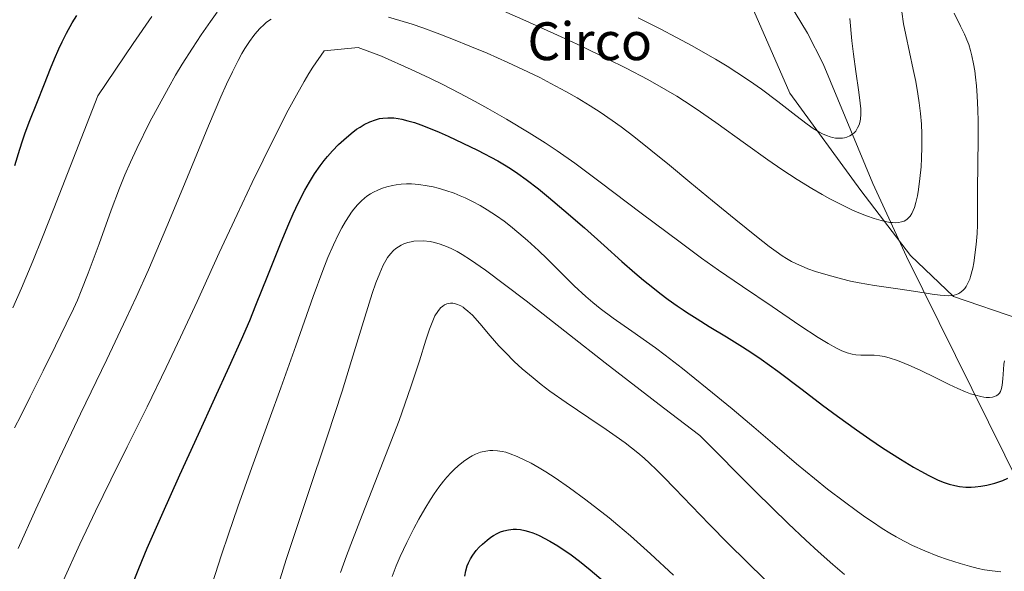
# Model space of a CAD drawing. Units: metres. Extents: x 638657 to 642125, y 4704354 to 4706734.
# Drawn here: x 638836 to 639044, y 4705859 to 4705975 of the extents above; entities that cross this region are included whole.
import ezdxf
from ezdxf.enums import TextEntityAlignment as Align

# ---------------------------------------------------------------- set-up
doc = ezdxf.new("R2010")
doc.units = ezdxf.units.M
doc.header["$MEASUREMENT"] = 0
for name, color, linetype, lineweight in [('Arbolado forestal CxS', 92, 'Continuous', 0), ('Corriente natural lineal', 142, 'Continuous', 13), ('Curva de nivel maestra', 30, 'Continuous', 30), ('Curva de nivel normal', 30, 'Continuous', 0), ('Texto cartográfico', 7, 'Continuous', 0)]:
    doc.layers.add(name, color=color, linetype=linetype, lineweight=lineweight)
doc.styles.add('Style-Arial', font='txt')

# ---------------------------------------------------------------- blocks, each defined once
blk = doc.blocks.new('*U4')
at = {"layer": 'Arbolado forestal CxS', "color": 92, "linetype": 'Continuous', "lineweight": 0}
blk.add_polyline3d([(639114.5909, 4705844.8217, 745.4658), (639084.6831, 4705875.9233, 732.8125), (639061.9413, 4705898.9257, 723.0737), (639047.6775, 4705911.9499, 718.1574), (639033.5945, 4705916.7171, 713.8136), (639024.5085, 4705925.4093, 710.9986), (639014.0417, 4705939.1555, 707.5945), (638998.9767, 4705959.7877, 703.6637), (638980.0445, 4706003.2509, 693.3345), (638967.9627, 4706016.8501, 689.4097), (638955.0135, 4706027.5125, 685.1215), (638940.1149, 4706043.2687, 681.3944), (638927.3449, 4706048.3789, 679.5798), (638918.8319, 4706060.3023, 676.6462), (638915.4271, 4706072.6511, 675.4235), (638911.5963, 4706083.2971, 673.7315), (638911.5963, 4706087.9813, 673.4278), (638915.0017, 4706106.7183, 671.3205), (638912.4481, 4706125.0293, 667.5411), (638912.0223, 4706143.7663, 666.0232), (638912.0229, 4706171.0195, 664.2001)], dxfattribs=at)

msp = doc.modelspace()

# ---------------------------------------------------------------- linework, layer by layer
at = {"layer": 'Arbolado forestal CxS', "color": 92, "linetype": 'Continuous', "lineweight": 0}
msp.add_polyline3d([(638912.0229, 4706171.0195, 664.2001), (638912.0223, 4706143.7663, 666.0232), (638912.4481, 4706125.0293, 667.5411), (638915.0017, 4706106.7183, 671.3205), (638911.5963, 4706087.9813, 673.4278), (638911.5963, 4706083.2971, 673.7315), (638915.4271, 4706072.6511, 675.4235), (638918.8319, 4706060.3023, 676.6462), (638927.3449, 4706048.3789, 679.5798), (638940.1149, 4706043.2687, 681.3944), (638955.0135, 4706027.5125, 685.1215), (638967.9627, 4706016.8501, 689.4097), (638980.0445, 4706003.2509, 693.3345), (638998.9767, 4705959.7877, 703.6637), (639014.0417, 4705939.1555, 707.5945), (639024.5085, 4705925.4093, 710.9986), (639033.5945, 4705916.7171, 713.8136), (639047.6775, 4705911.9499, 718.1574), (639061.9413, 4705898.9257, 723.0737), (639084.6831, 4705875.9233, 732.8125), (639114.5909, 4705844.8217, 745.4658)], dxfattribs=at)
msp.add_polyline3d([(638912.0229, 4706171.0195, 664.2001), (638912.0223, 4706143.7663, 666.0232), (638912.4481, 4706125.0293, 667.5411), (638915.0017, 4706106.7183, 671.3205), (638911.5963, 4706087.9813, 673.4278), (638911.5963, 4706083.2971, 673.7315), (638915.4271, 4706072.6511, 675.4235), (638918.8319, 4706060.3023, 676.6462), (638927.3449, 4706048.3789, 679.5798), (638940.1149, 4706043.2687, 681.3944), (638955.0135, 4706027.5125, 685.1215), (638967.9627, 4706016.8501, 689.4097), (638980.0445, 4706003.2509, 693.3345), (638998.9767, 4705959.7877, 703.6637), (639014.0417, 4705939.1555, 707.5945), (639024.5085, 4705925.4093, 710.9986), (639033.5945, 4705916.7171, 713.8136), (639047.6775, 4705911.9499, 718.1574), (639061.9413, 4705898.9257, 723.0737), (639084.6831, 4705875.9233, 732.8125), (639114.5909, 4705844.8217, 745.4658)], dxfattribs=at)
at = {"layer": 'Corriente natural lineal', "color": 142, "linetype": 'Continuous', "lineweight": 13}
msp.add_polyline3d([(639054.8101, 4705862.2301, 728.5388), (639023.6601, 4705925.2201, 711.0344), (639016.5801, 4705940.6601, 707.2319), (639006.0401, 4705965.9501, 701.7532), (639002.7401, 4705972.4901, 700.5796), (638998.9101, 4705978.7601, 699.3609), (638990.8701, 4705987.7901, 696.6737), (638984.0401, 4705997.0501, 695.0689), (638982.9001, 4705998.1401, 694.7726), (638978.7801, 4706000.7101, 692.8844), (638976.9201, 4706002.2401, 692.1121), (638974.1201, 4706006.1201, 691.3714), (638971.6401, 4706010.4501, 690.6883), (638968.7701, 4706014.4201, 689.7385), (638961.7401, 4706020.8101, 687.1312), (638952.9301, 4706032.1801, 684.394), (638941.2601, 4706043.3201, 681.4705), (638929.7901, 4706055.4001, 678.5877), (638919.8601, 4706062.8201, 676.5123), (638915.4301, 4706067.0101, 675.6981), (638912.1401, 4706070.5901, 675.0075), (638909.0701, 4706074.4601, 674.464), (638905.0401, 4706080.2101, 673.4304), (638897.3201, 4706092.2001, 672.187)], dxfattribs=at)
at = {"layer": 'Curva de nivel maestra', "color": 30, "linetype": 'Continuous', "lineweight": 30, "flags": 128}
for points, elevation in [([(638835.12, 4705944.4401), (638836.16, 4705947.9101), (638836.74, 4705949.7201), (638837.3, 4705951.3501), (638838.29, 4705953.9701), (638839.76, 4705957.6901), (638841.36, 4705961.7701), (638842.62, 4705964.9701), (638843.47, 4705967.0701), (638844.38, 4705969.1401), (638845.09, 4705970.6301), (638846.04, 4705972.4601), (638847.26, 4705974.6201), (638848.23, 4705976.1901)], 700), ([(638860.33, 4705856.7101), (638861.32, 4705859.2301), (638863.11, 4705863.4701), (638866.2, 4705870.4801), (638870.03, 4705878.9901), (638873.92, 4705887.5901), (638877.4, 4705895.2601), (638880.44, 4705901.9001), (638883.04, 4705907.6701), (638884.78, 4705911.6901), (638886.1, 4705914.9101), (638888.61, 4705921.2101), (638891.42, 4705928.2201), (638893.06, 4705932.1501), (638893.99, 4705934.2601), (638895.12, 4705936.6401), (638896.43, 4705939.2201), (638897.39, 4705940.9301), (638898.51, 4705942.7101), (638899.66, 4705944.3801), (638900.51, 4705945.5101), (638901.22, 4705946.3801), (638902.31, 4705947.6001), (638903.55, 4705948.8801), (638904.67, 4705949.9301), (638906.21, 4705951.2301), (638907.38, 4705952.1201), (638908.11, 4705952.6101), (638908.99, 4705953.1201), (638910.19, 4705953.7101), (638911.37, 4705954.1501), (638912.23, 4705954.3801), (638912.94, 4705954.4901), (638914.01, 4705954.5601), (638915.24, 4705954.5201), (638916.18, 4705954.4001), (638916.98, 4705954.2601), (638918.22, 4705953.9501), (638919.65, 4705953.5301), (638921, 4705953.0601), (638922.95, 4705952.3101), (638924.81, 4705951.5501), (638926.74, 4705950.6901), (638932.98, 4705947.7301), (638937.24, 4705945.4501), (638938.98, 4705944.4201), (638940.15, 4705943.6801), (638941.51, 4705942.7601), (638943.26, 4705941.5001), (638945.85, 4705939.5101), (638947.98, 4705937.7801), (638951.2, 4705935.0501), (638955.56, 4705931.2501), (638959.77, 4705927.5101), (638963.51, 4705924.1501), (638966.25, 4705921.7401), (638968.09, 4705920.1901), (638970.02, 4705918.6201), (638971.5, 4705917.4801), (638973.3, 4705916.1501), (638975.19, 4705914.8001), (638976.45, 4705913.9401), (638977.15, 4705913.4701), (638979.38, 4705912.0201), (638981.93, 4705910.4201), (638985.58, 4705908.1901), (638988.97, 4705906.1101), (638990.99, 4705904.8301), (638992.95, 4705903.5001), (638996.44, 4705900.9601), (639001.61, 4705897.0501), (639005.95, 4705893.7501), (639009.08, 4705891.4201), (639013.11, 4705888.5201), (639015.92, 4705886.5601), (639018.62, 4705884.7601), (639022.41, 4705882.3301), (639025.13, 4705880.6701), (639026.69, 4705879.7701), (639028.4, 4705878.8701), (639030.24, 4705877.9901), (639031.45, 4705877.4901), (639032.71, 4705877.0501), (639033.91, 4705876.7301), (639034.9, 4705876.5601), (639036.23, 4705876.4301), (639037.33, 4705876.4001), (639038.21, 4705876.4501), (639039.42, 4705876.5901), (639040.64, 4705876.8201), (639042.36, 4705877.2801), (639044.02, 4705877.8401), (639045.12, 4705878.3001)], 725), ([(638930.24, 4705857.6101), (638930.45, 4705858.7101), (638930.76, 4705859.7301), (638931.05, 4705860.4301), (638931.47, 4705861.2301), (638931.95, 4705862.0101), (638932.3, 4705862.5101), (638932.7, 4705863.0001), (638933.33, 4705863.7201), (638934, 4705864.3801), (638934.97, 4705865.2201), (638935.79, 4705865.8501), (638936.34, 4705866.2101), (638937.09, 4705866.6101), (638937.85, 4705866.9501), (638938.52, 4705867.1701), (638939.49, 4705867.4001), (638940.47, 4705867.5301), (638941.18, 4705867.5401), (638942.06, 4705867.4601), (638942.99, 4705867.2701), (638943.73, 4705867.0601), (638944.67, 4705866.7301), (638945.36, 4705866.4601), (638946.01, 4705866.1601), (638948.23, 4705864.9901), (638949.92, 4705864.0101), (638952.75, 4705862.0901), (638954.51, 4705860.7801), (638956.8, 4705858.9201), (638959.53, 4705856.5901)], 750)]:
    msp.add_lwpolyline(points, dxfattribs=dict(at, elevation=elevation))
at = {"layer": 'Curva de nivel normal', "color": 30, "linetype": 'Continuous', "lineweight": 0, "flags": 128}
for points, elevation in [([(638935.66, 4705978.4201), (638943.2, 4705975.0901), (638949.88, 4705972.0601), (638954.78, 4705969.7601), (638960.35, 4705967.0601), (638964.37, 4705965.0501), (638968.94, 4705962.6501), (638972.8, 4705960.5001), (638975.13, 4705959.1201), (638976.76, 4705958.0901), (638979.21, 4705956.4601), (638983.35, 4705953.5501), (638989.6, 4705949.0501), (638994.37, 4705945.6601), (638997.3, 4705943.6501), (639000.53, 4705941.5401), (639003.65, 4705939.6101), (639005.81, 4705938.3401), (639007.48, 4705937.4201), (639009.84, 4705936.2101), (639012.28, 4705935.0401), (639013.95, 4705934.3101), (639015.19, 4705933.8301), (639016.84, 4705933.2501), (639018.35, 4705932.8001), (639019.27, 4705932.5901), (639020.14, 4705932.4401), (639020.75, 4705932.3801), (639021.45, 4705932.3601), (639021.96, 4705932.4001), (639022.6, 4705932.5201), (639023.18, 4705932.7201), (639023.56, 4705932.9201), (639023.83, 4705933.1401), (639024.18, 4705933.4601), (639024.45, 4705933.7801), (639024.79, 4705934.3201), (639025.11, 4705934.9401), (639025.35, 4705935.5701), (639025.68, 4705936.6601), (639025.99, 4705938.0201), (639026.23, 4705939.4101), (639026.53, 4705941.6901), (639026.76, 4705944.2101), (639026.88, 4705946.0501), (639026.93, 4705948.3801), (639026.91, 4705951.1801), (639026.82, 4705953.2101), (639026.64, 4705955.4901), (639026.39, 4705957.7301), (639026.11, 4705959.6501), (639025.65, 4705962.2201), (639025.11, 4705964.7801), (639024.29, 4705968.4501), (639023.52, 4705972.0901), (639023.08, 4705974.4601), (639022.69, 4705976.9901)], 710), ([(638834.66, 4705914.3301), (638836.52, 4705918.5401), (638838.91, 4705924.2601), (638840.95, 4705929.2701), (638843.37, 4705935.3701), (638852.67, 4705959.2201), (638860.14, 4705970.3001), (638864.09, 4705975.9601)], 705), ([(638835.05, 4705888.9701), (638836.35, 4705891.4801), (638838.38, 4705895.5501), (638841.06, 4705901.0201), (638843.7, 4705906.3301), (638845.99, 4705910.9501), (638847.49, 4705914.1201), (638848.33, 4705915.9901), (638849.15, 4705917.9601), (638850.61, 4705921.7001), (638852.91, 4705927.9001), (638855.51, 4705935.0501), (638857.26, 4705939.7001), (638858.4, 4705942.5101), (638859.56, 4705945.1501), (638860.91, 4705948.0701), (638863.68, 4705953.7401), (638867.57, 4705960.8901), (638869.11, 4705963.5501), (638870.52, 4705965.8801), (638872.66, 4705969.2701), (638874.54, 4705972.1401), (638876.45, 4705974.9201), (638877.89, 4705976.9201)], 710), ([(638835.79, 4705863.4201), (638839.55, 4705871.7201), (638844.56, 4705882.5101), (638849.02, 4705891.9401), (638854.54, 4705903.4501), (638858.67, 4705912.0801), (638860.79, 4705916.5901), (638863.34, 4705922.3701), (638867.45, 4705932.0201), (638871.14, 4705940.8401), (638876.07, 4705952.8301), (638878.66, 4705958.9801), (638879.86, 4705961.6801), (638881.13, 4705964.3201), (638882.31, 4705966.6501), (638883.14, 4705968.1601), (638883.78, 4705969.2401), (638884.71, 4705970.6701), (638885.63, 4705971.9501), (638886.26, 4705972.7401), (638887, 4705973.5501), (638887.73, 4705974.2601), (638888.35, 4705974.7701), (638889.33, 4705975.4601)], 715), ([(638914.14, 4705975.8401), (638916.53, 4705975.1601), (638919.12, 4705974.3601), (638921.37, 4705973.6001), (638924.44, 4705972.5001), (638927.55, 4705971.2901), (638931.7, 4705969.6001), (638934.97, 4705968.2101), (638939.36, 4705966.2501), (638943.58, 4705964.2901), (638946.11, 4705963.0601), (638948.47, 4705961.8501), (638951.64, 4705960.1501), (638954.01, 4705958.7901), (638956.79, 4705957.1001), (638958.9, 4705955.7301), (638961.4, 4705954.0001), (638963.3, 4705952.6301), (638965.99, 4705950.6001), (638969.63, 4705947.7201), (638973.55, 4705944.5201), (638977.84, 4705940.9701), (638982.63, 4705937.0201), (638987.6, 4705932.9801), (638991.96, 4705929.4601), (638994.65, 4705927.3301), (638996.11, 4705926.2501), (638997.4, 4705925.3401), (638998.3, 4705924.7701), (638999.34, 4705924.1901), (639000.39, 4705923.6601), (639001.37, 4705923.2201), (639002.81, 4705922.6301), (639004.46, 4705922.0501), (639007.13, 4705921.2301), (639009.95, 4705920.4601), (639011.81, 4705920.0201), (639013.7, 4705919.6301), (639016.92, 4705919.0701), (639021.33, 4705918.4201), (639025.62, 4705917.8201), (639029.08, 4705917.2701), (639030.79, 4705917.0101), (639031.65, 4705916.9301), (639032.54, 4705916.9001), (639033.29, 4705916.9501), (639033.76, 4705917.0301), (639034.25, 4705917.1801), (639034.72, 4705917.3801), (639034.99, 4705917.5201), (639035.25, 4705917.7201), (639035.63, 4705918.0601), (639035.99, 4705918.4601), (639036.28, 4705918.8801), (639036.68, 4705919.5901), (639037.04, 4705920.4201), (639037.24, 4705920.9801), (639037.7, 4705922.7401), (639037.95, 4705923.9001), (639038.44, 4705927.7801), (639038.6, 4705930.0801), (639038.67, 4705931.9001), (639038.71, 4705934.8301), (639038.73, 4705939.3701), (639038.81, 4705950.0301), (639038.81, 4705953.8201), (639038.76, 4705956.2701), (639038.64, 4705959.2201), (639038.49, 4705961.3001), (639038.3, 4705963.1901), (639038.13, 4705964.5001), (639037.87, 4705966.0001), (639037.52, 4705967.6701), (639037.22, 4705968.8101), (639036.83, 4705970.0401), (639036.45, 4705971.0901), (639036.31, 4705971.4301), (639035.97, 4705972.2201), (639035.13, 4705973.9401), (639033.73, 4705976.6701)], 715), ([(638966.93, 4705975.6901), (638971.58, 4705973.3801), (638975.04, 4705971.5801), (638978.35, 4705969.7901), (638980.69, 4705968.4801), (638983.26, 4705966.9701), (638985.73, 4705965.4601), (638987.8, 4705964.1601), (638990.48, 4705962.3801), (638992.99, 4705960.6201), (638996.44, 4705958.0401), (639000.25, 4705955.0801), (639002.65, 4705953.2301), (639003.95, 4705952.3101), (639005.11, 4705951.5901), (639005.91, 4705951.1601), (639006.78, 4705950.7901), (639007.54, 4705950.5201), (639008.03, 4705950.3801), (639008.63, 4705950.2801), (639009.42, 4705950.2201), (639010.11, 4705950.2401), (639010.55, 4705950.3101), (639011.07, 4705950.4601), (639011.73, 4705950.7401), (639012.27, 4705951.0801), (639012.6, 4705951.3601), (639012.95, 4705951.7601), (639013.35, 4705952.4101), (639013.64, 4705953.0801), (639013.79, 4705953.5801), (639013.92, 4705954.2701), (639014, 4705955.3301), (639013.99, 4705956.4901), (639013.9, 4705957.6401), (639013.61, 4705959.9701), (639012.96, 4705964.3601), (639012.46, 4705968.0301), (639012.14, 4705970.8601), (639011.72, 4705975.5401)], 705), ([(638845.41, 4705856.7601), (638848.85, 4705864.3201), (638852.17, 4705871.3601), (638855.38, 4705877.9501), (638858.88, 4705884.9501), (638863.11, 4705893.4401), (638867.12, 4705901.7101), (638870.14, 4705908.1401), (638873.63, 4705915.6801), (638878.35, 4705925.9601), (638882.12, 4705934.0701), (638885.31, 4705940.8701), (638887.6, 4705945.6301), (638890.28, 4705951.0401), (638892.91, 4705956.1401), (638894.64, 4705959.3601), (638896.26, 4705962.2101), (638897.3, 4705963.9601), (638898.12, 4705965.2601), (638900.51, 4705968.7401), (638907.72, 4705969.4401), (638912.66, 4705967.5901), (638918.95, 4705964.7901), (638922.85, 4705962.9501), (638925.62, 4705961.5901), (638929.14, 4705959.7801), (638932.49, 4705958.0001), (638935.17, 4705956.5101), (638939.05, 4705954.2701), (638943.91, 4705951.3501), (638947.27, 4705949.2401), (638949.79, 4705947.5501), (638953.52, 4705944.9301), (638958.9, 4705940.9601), (638967.6, 4705934.3701), (638975.79, 4705928.2201), (638980.33, 4705924.8801), (638983.95, 4705922.3301), (638989, 4705918.8801), (638995.27, 4705914.6301), (639001.14, 4705910.6301), (639004.99, 4705908.0901), (639007.1, 4705906.7901), (639008.88, 4705905.8101), (639010.02, 4705905.2701), (639011.15, 4705904.8301), (639012.17, 4705904.5401), (639012.97, 4705904.4001), (639014.01, 4705904.3301), (639014.96, 4705904.3301), (639015.99, 4705904.3601), (639016.85, 4705904.3401), (639018.03, 4705904.2201), (639019, 4705904.0401), (639020.22, 4705903.7301), (639021.55, 4705903.3001), (639022.82, 4705902.8201), (639024.68, 4705902.0301), (639026.7, 4705901.0901), (639029.76, 4705899.5901), (639032.71, 4705898.1401), (639034.56, 4705897.2801), (639036.17, 4705896.6001), (639037.25, 4705896.1901), (639038.36, 4705895.8401), (639039.38, 4705895.5801), (639040.06, 4705895.4601), (639040.56, 4705895.4101), (639041.23, 4705895.4001), (639041.89, 4705895.4601), (639042.32, 4705895.5701), (639042.62, 4705895.7001), (639042.99, 4705895.9401), (639043.34, 4705896.2801), (639043.57, 4705896.6501), (639043.79, 4705897.2501), (639043.94, 4705897.9901), (639044.04, 4705899.3601), (639044.16, 4705901.2801), (639044.28, 4705902.4601), (639044.4, 4705903.1301)], 720), ([(638876.86, 4705855.9501), (638878.82, 4705862.0601), (638880.27, 4705866.4401), (638882.29, 4705872.2801), (638885.25, 4705880.5801), (638888.92, 4705890.6601), (638891.38, 4705897.4401), (638894.53, 4705906.3101), (638898.21, 4705916.7301), (638900.25, 4705922.2701), (638901.33, 4705924.9901), (638902.5, 4705927.7101), (638903.55, 4705929.9301), (638904.24, 4705931.2701), (638905.02, 4705932.6301), (638905.79, 4705933.8501), (638906.28, 4705934.5601), (638906.78, 4705935.2101), (638907.58, 4705936.1301), (638908.43, 4705936.9901), (638909.06, 4705937.5401), (638909.58, 4705937.9501), (638910.3, 4705938.4401), (638910.94, 4705938.8201), (638911.86, 4705939.2801), (638912.85, 4705939.6901), (638913.75, 4705939.9701), (638914.95, 4705940.2601), (638915.77, 4705940.4001), (638916.84, 4705940.5201), (638917.96, 4705940.5701), (638918.98, 4705940.5601), (638920.53, 4705940.4401), (638922.28, 4705940.2001), (638923.59, 4705939.9501), (638924.65, 4705939.6801), (638926.25, 4705939.2001), (638928.02, 4705938.5801), (638929.32, 4705938.0601), (638930.35, 4705937.6001), (638931.87, 4705936.8501), (638933.53, 4705935.9701), (638934.97, 4705935.1001), (638936.94, 4705933.8201), (638938.59, 4705932.6601), (638939.91, 4705931.6501), (638941.71, 4705930.1801), (638943.52, 4705928.6101), (638945.88, 4705926.4501), (638947.67, 4705924.7201), (638950.17, 4705922.2201), (638953.39, 4705919.0101), (638955.83, 4705916.7301), (638957.31, 4705915.4501), (638958.86, 4705914.2301), (638961.66, 4705912.1801), (638965.58, 4705909.4501), (638968.69, 4705907.2601), (638970.61, 4705905.8701), (638972.65, 4705904.3301), (638976.29, 4705901.4901), (638981.54, 4705897.2801), (638986.78, 4705893.0001), (638991.41, 4705889.1001), (638995.81, 4705885.2901), (639000.44, 4705881.3401), (639004.22, 4705878.2101), (639006.99, 4705876.0101), (639010.56, 4705873.2701), (639013.01, 4705871.4601), (639014.9, 4705870.1201), (639016.47, 4705869.0501), (639018.54, 4705867.6901), (639020.19, 4705866.6701), (639021.47, 4705865.9201), (639023.18, 4705864.9801), (639024.94, 4705864.1001), (639027.57, 4705862.9201), (639030.3, 4705861.8201), (639032.36, 4705861.0801), (639035.01, 4705860.2401), (639036.98, 4705859.6801), (639038.85, 4705859.2201), (639040.19, 4705858.9401), (639041.78, 4705858.6901), (639043.63, 4705858.4701)], 730), ([(638891.21, 4705857.0001), (638892.49, 4705861.1101), (638894.02, 4705865.7801), (638896.98, 4705874.6301), (638901.21, 4705887.2401), (638904.3, 4705896.7001), (638906.33, 4705903.1901), (638909.13, 4705912.3601), (638910.7, 4705917.3601), (638911.48, 4705919.6201), (638912.29, 4705921.7101), (638913.03, 4705923.3801), (638913.54, 4705924.3601), (638913.95, 4705924.9901), (638914.56, 4705925.7901), (638915.19, 4705926.4701), (638915.65, 4705926.8801), (638916.22, 4705927.2901), (638916.82, 4705927.6401), (638917.36, 4705927.8701), (638918.24, 4705928.1801), (638918.91, 4705928.3501), (638919.51, 4705928.4501), (638921.44, 4705928.5601), (638922.96, 4705928.3801), (638923.84, 4705928.1901), (638925.07, 4705927.8201), (638926.36, 4705927.3401), (638927.36, 4705926.9001), (638928.64, 4705926.2501), (638929.74, 4705925.6301), (638931.47, 4705924.5101), (638934.63, 4705922.3101), (638938.68, 4705919.3201), (638943.24, 4705915.8201), (638952.38, 4705908.6701), (638959.98, 4705902.7201), (638972.28, 4705893.1801), (638979.98, 4705887.3101), (638991.83, 4705875.4301), (638998.67, 4705868.7401), (639002.42, 4705865.1801), (639005.01, 4705862.8001), (639008.12, 4705860.0201), (639010.54, 4705857.9301)], 735), ([(638904.01, 4705858.3601), (638905.26, 4705861.9001), (638906.49, 4705865.1801), (638908.54, 4705870.4601), (638911.26, 4705877.3101), (638916.39, 4705890.5001), (638918.87, 4705897.6401), (638920.65, 4705903.1601), (638922, 4705907.5101), (638922.78, 4705909.8401), (638923.47, 4705911.6001), (638923.96, 4705912.6501), (638924.54, 4705913.5801), (638925.14, 4705914.3201), (638925.59, 4705914.7301), (638925.96, 4705914.9701), (638926.46, 4705915.2001), (638926.8, 4705915.3001), (638927.24, 4705915.3601), (638927.7, 4705915.3501), (638928.11, 4705915.2801), (638928.74, 4705915.0801), (638929.43, 4705914.7601), (638929.89, 4705914.4801), (638930.15, 4705914.3001), (638930.94, 4705913.6501), (638931.86, 4705912.7701), (638933.43, 4705911.0401), (638935.65, 4705908.4301), (638937.48, 4705906.3301), (638938.86, 4705904.8701), (638940.74, 4705902.9901), (638942.41, 4705901.4601), (638944.7, 4705899.5101), (638946.42, 4705898.1401), (638948.28, 4705896.7401), (638951.71, 4705894.3001), (638956.51, 4705891.0601), (638960.13, 4705888.6201), (638962.26, 4705887.1501), (638964.18, 4705885.7601), (638965.49, 4705884.7601), (638966.88, 4705883.6401), (638968.22, 4705882.5101), (638969.32, 4705881.5201), (638970.81, 4705880.1101), (638972.31, 4705878.6201), (638974.72, 4705876.1201), (638978.19, 4705872.4701), (638982.01, 4705868.4801), (638985.96, 4705864.4801), (638989.9, 4705860.5901), (638993.71, 4705856.8401)], 740), ([(638914.9, 4705857.5101), (638915.77, 4705859.7501), (638916.62, 4705861.7501), (638918, 4705864.7101), (638919.48, 4705867.6701), (638920.56, 4705869.6701), (638921.82, 4705871.8501), (638923, 4705873.7801), (638923.82, 4705875.0201), (638924.79, 4705876.3901), (638925.76, 4705877.6701), (638926.49, 4705878.5401), (638927.35, 4705879.4901), (638928, 4705880.1601), (638928.83, 4705880.9201), (638929.97, 4705881.8601), (638931.1, 4705882.6501), (638931.8, 4705883.0701), (638932.51, 4705883.4001), (638933.6, 4705883.7901), (638934.72, 4705884.0401), (638935.54, 4705884.1401), (638936.2, 4705884.1501), (638937.19, 4705884.0801), (638938.2, 4705883.9401), (638938.92, 4705883.7801), (638939.88, 4705883.4801), (638941.35, 4705882.9001), (638942.96, 4705882.1501), (638944.27, 4705881.4701), (638945.97, 4705880.5001), (638947.38, 4705879.6501), (638949.36, 4705878.3701), (638952.44, 4705876.2401), (638955.84, 4705873.7501), (638958.34, 4705871.8501), (638960.77, 4705869.9201), (638962.64, 4705868.3701), (638965.29, 4705866.1001), (638969.54, 4705862.3001), (638974.38, 4705857.7801)], 745)]:
    msp.add_lwpolyline(points, dxfattribs=dict(at, elevation=elevation))

# ---------------------------------------------------------------- block references
at = {"layer": 'Arbolado forestal CxS', "color": 92, "linetype": 'Continuous', "lineweight": 0}
msp.add_blockref('*U4', (0, 0), dxfattribs=at)

# ---------------------------------------------------------------- texts
at = {"layer": 'Texto cartográfico', "color": 7, "linetype": 'Continuous', "lineweight": 0, "style": 'Style-Arial'}
msp.add_text('Circo', height=8, dxfattribs=at).set_placement((638956.6999, 4705970.7602), align=Align.MIDDLE_CENTER)

doc.saveas('drawing.dxf')
